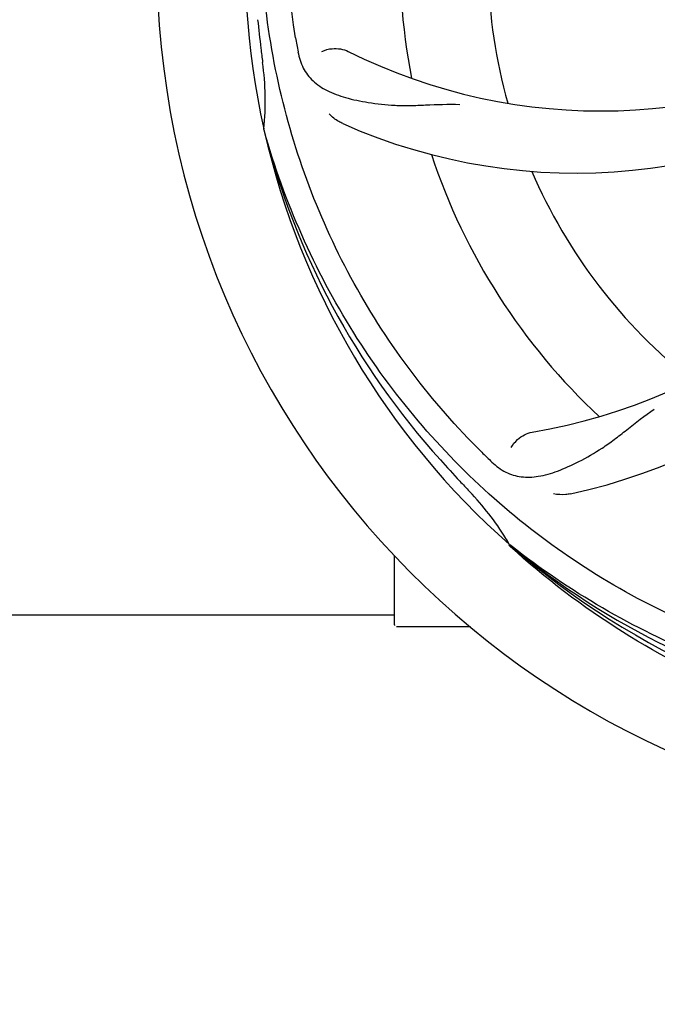
# Model space of a CAD drawing. Units: millimetres. Extents: x 17191 to 21614, y 2218 to 8338.
# Drawn here: x 19049 to 19127, y 4127 to 4247 of the extents above; entities that cross this region are included whole.
import ezdxf

# ---------------------------------------------------------------- set-up
doc = ezdxf.new("R2010")
doc.units = ezdxf.units.MM
doc.layers.add('COTAS', color=7, linetype='Continuous')
doc.styles.add('ARIAL', font='arial.ttf')
doc.dimstyles.new('Diseño_PlanosFabricacion', dxfattribs={"dimtxt": 40, "dimasz": 45, "dimexe": 10, "dimexo": 10, "dimgap": 10, "dimtad": 1, "dimtih": 1, "dimtoh": 1, "dimdec": 0, "dimzin": 1, "dimdsep": 46, "dimtxsty": 'ARIAL', "dimcen": 15, "dimadec": 0, "dimazin": 0, "dimtp": 0.05, "dimtm": 0.05, "dimtfac": 1, "dimtdec": 0, "dimtofl": 0, "dimtmove": 0, "dimatfit": 3, "dimfxl": 0, "dimtolj": 1, "dimarcsym": 0})

# ---------------------------------------------------------------- blocks, each defined once
blk = doc.blocks.new('*D5')
at = {"layer": 'COTAS', "color": 0, "lineweight": -2}
for p, q in [((19932.41, 4409.97), (19932.41, 3958.41)), ((17587.13, 4138.16), (17587.13, 3958.41)), ((17632.13, 3968.41), (19887.41, 3968.41))]:
    blk.add_line(p, q, dxfattribs=at)
at = {"layer": 'COTAS', "color": 0}
for points in [[(17632.13, 3975.91), (17632.13, 3960.91), (17587.13, 3968.41)], [(19887.41, 3975.91), (19887.41, 3960.91), (19932.41, 3968.41)]]:
    blk.add_solid(points, dxfattribs=at)
at = {"layer": 'Defpoints', "color": 0}
for p in [(19932.41, 4419.97), (17587.13, 4148.16), (19932.41, 3968.41)]:
    blk.add_point(p, dxfattribs=at)
at = {"layer": 'COTAS', "color": 0, "insert": (18759.91, 3998.84), "char_height": 40, "attachment_point": 5, "style": 'ARIAL'}
blk.add_mtext('\\A1;2345 mm', dxfattribs=at)

msp = doc.modelspace()

# ---------------------------------------------------------------- linework, layer by layer
for p, q in [((19078.95, 4233.1), (19078.89, 4233.33)), ((19108.97, 4182.43), (19108.78, 4182.61)), ((19109.06, 4182.53), (19108.87, 4182.68)), ((19094.83, 4172.9), (19094.83, 4181.33)), ((18966.34, 4174.15), (19094.83, 4174.15)), ((19099.83, 4172.65), (19095.08, 4172.65)), ((19104.08, 4172.65), (19099.83, 4172.65))]:
    msp.add_line(p, q)
for centre, radius, start, end in [((19171.83, 4254.15), 106, 90.3322, 269.6678), ((19171.83, 4254.15), 95.24, 156.766, 192.6081), ((19171.83, 4254.15), 76.34, 162.2607, 191.0406), ((19171.83, 4254.15), 65.62, 167.3057, 195.6102), ((19427.22, 4284.12), 351.09, 186.1224, 186.6945), ((19235.47, 4269.69), 154.77, 189.3764, 190.0196), ((19120, 4304.55), 69, 243.4682, 300.0184), ((19171.83, 4254.15), 93.95, 186.6963, 187.7582), ((19044.59, 4236.81), 34.47, 354.2573, 7.7673), ((19116.93, 4297.98), 70, 246.0566, 305.2752), ((19100.28, 4264.46), 69, 279.4683, 336.0184), ((19101.65, 4257.34), 70, 282.0566, 341.2752), ((19171.83, 4254.15), 95.24, 192.766, 228.6079), ((19170.61, 4256.43), 94.59, 194.28, 222.0932), ((19171.83, 4254.15), 76.34, 198.2607, 227.0406), ((19171.83, 4254.15), 65.62, 203.3057, 231.6102), ((19214.19, 4304.13), 154.79, 225.3764, 226.0196), ((19360.83, 4428.52), 351.1, 222.1224, 222.6945), ((19171.83, 4254.15), 93.95, 222.6963, 223.7582), ((19079.02, 4165.27), 34.55, 31.7531, 43.7572), ((19079.92, 4165.85), 33.48, 30.1995, 31.7196), ((19169.5, 4255.28), 94.59, 230.28, 258.0932), ((19171.83, 4254.15), 95.24, 228.766, 264.6079), ((19095.08, 4172.9), 0.25, 180, 195)]:
    msp.add_arc(centre, radius, start, end)
for points, knots in [([(19082.76, 4244.47), (19081.36, 4252.95), (19081.03, 4270.54), (19088.05, 4296.08), (19102.18, 4318.94), (19115.66, 4331), (19123.12, 4335.98)], [0, 0, 0, 0, 0.244703, 0.492965, 0.744714, 1, 1, 1, 1]), ([(19105.46, 4193.96), (19099.35, 4200), (19088.74, 4214.03), (19079.41, 4238.83), (19077.4, 4265.63), (19081.22, 4283.31), (19084.32, 4291.72)], [0, 0, 0, 0, 0.244703, 0.492965, 0.744714, 1, 1, 1, 1]), ([(19085.98, 4242.81), (19086.36, 4243.01), (19087.44, 4243.26), (19088.59, 4243.11), (19089.18, 4242.81)], [0, 0, 0, 0, 0.388616, 1, 1, 1, 1]), ([(19083.05, 4242.76), (19083.17, 4242.07), (19083.57, 4240.76), (19084.84, 4239.11), (19086.66, 4237.91), (19088.97, 4237.09), (19091.76, 4236.52), (19094.39, 4236.23), (19096.73, 4236.2), (19099.36, 4236.31), (19101.39, 4236.39), (19102.79, 4236.35)], [0, 0, 0, 0, 0.092735, 0.179154, 0.271471, 0.37815, 0.503879, 0.649641, 0.729735, 0.814711, 1, 1, 1, 1]), ([(19088.52, 4234.01), (19088.35, 4234.08), (19087.74, 4234.39), (19087.2, 4234.83), (19086.87, 4235.2)], [0, 0, 0, 0, 0.271836, 1, 1, 1, 1]), ([(19153.51, 4166.44), (19145.02, 4167.74), (19128.19, 4172.85), (19106.06, 4187.43), (19088.69, 4207.93), (19081.38, 4224.48), (19078.95, 4233.1)], [0, 0, 0, 0, 0.244703, 0.492965, 0.744714, 1, 1, 1, 1]), ([(19106.7, 4192.75), (19107.21, 4192.26), (19108.3, 4191.44), (19110.31, 4190.84), (19112.49, 4190.95), (19114.85, 4191.65), (19117.45, 4192.84), (19119.75, 4194.16), (19121.67, 4195.51), (19123.73, 4197.16), (19125.34, 4198.42), (19126.51, 4199.19)], [0, 0, 0, 0, 0.0926, 0.178909, 0.271164, 0.377826, 0.503588, 0.649402, 0.729525, 0.814542, 1, 1, 1, 1]), ([(19109.04, 4194.51), (19109.23, 4194.89), (19109.96, 4195.73), (19110.97, 4196.29), (19111.63, 4196.4)], [0, 0, 0, 0, 0.388617, 1, 1, 1, 1]), ([(19116.27, 4188.88), (19116.09, 4188.84), (19115.41, 4188.74), (19114.72, 4188.77), (19114.23, 4188.88)], [0, 0, 0, 0, 0.271836, 1, 1, 1, 1]), ([(19171.27, 4157.04), (19165.56, 4157.26), (19154.15, 4158.69), (19137.69, 4163.77), (19122.36, 4171.63), (19113.2, 4178.59), (19108.97, 4182.43)], [0, 0, 0, 0, 0.250002, 0.499994, 0.749995, 1, 1, 1, 1]), ([(19208.56, 4172.42), (19200.93, 4168.48), (19184.31, 4162.72), (19157.84, 4161.51), (19131.74, 4167.89), (19116.1, 4176.98), (19109.06, 4182.53)], [0, 0, 0, 0, 0.244703, 0.492965, 0.744714, 1, 1, 1, 1])]:
    msp.add_open_spline(points, degree=3, knots=knots)

# ---------------------------------------------------------------- dimensions: what is measured, and where the dimension line sits
at = {"layer": 'COTAS'}
dim = msp.add_linear_dim(base=(19932.41, 3968.41), p1=(17587.13, 4148.16), p2=(19932.41, 4419.97), dimstyle='Diseño_PlanosFabricacion', override={"dimpost": ' mm'}, dxfattribs=at)
dim.commit()
dim.dimension.update_dxf_attribs({"geometry": '*D5', "text_midpoint": (18759.91, 3968.41), "dimtype": 160})

doc.saveas('drawing.dxf')
